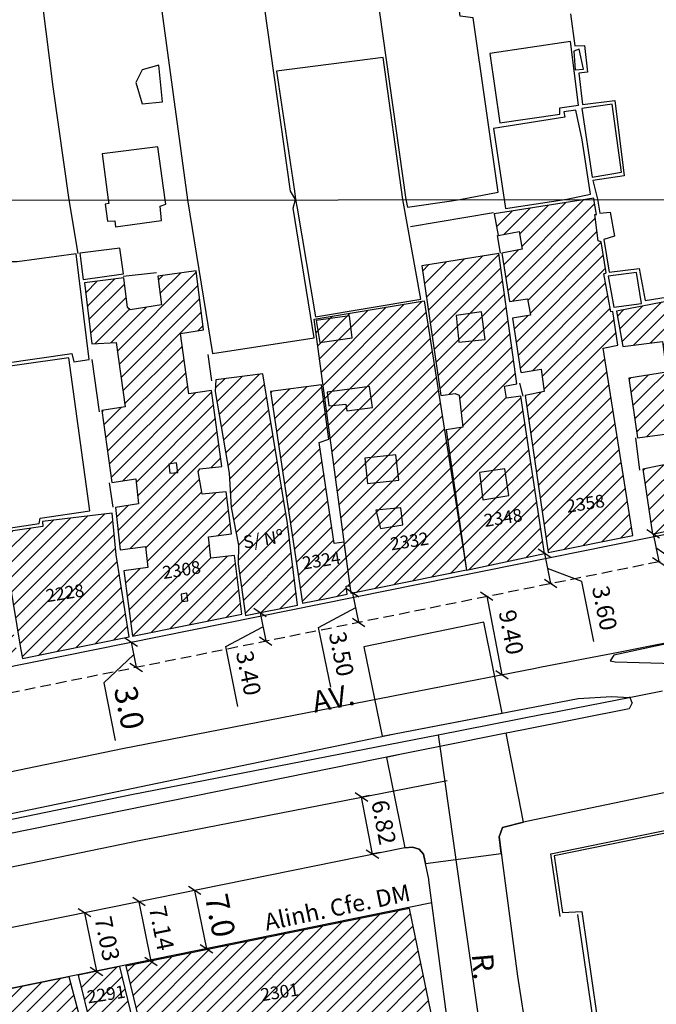
# Model space of a CAD drawing. Units: millimetres. Extents: x 183114 to 188414, y 1677027 to 1679829.
# Drawn here: x 184123 to 184198, y 1678624 to 1678740 of the extents above; entities that cross this region are included whole.
import ezdxf
from ezdxf.enums import TextEntityAlignment as Align
from ezdxf.lldxf.tags import DXFTag

# ---------------------------------------------------------------- set-up
doc = ezdxf.new("R2010")
doc.units = ezdxf.units.MM
doc.header["$LTSCALE"] = 5
doc.header["$MEASUREMENT"] = 0
doc.header["$PDMODE"] = 2
doc.header["$PDSIZE"] = 2
doc.linetypes.add('DASHED2', pattern=[0.375, 0.25, -0.125])
doc.layers.add('Linhas de Cota', color=7, linetype='Continuous', lineweight=5)
for name, color, linetype in [('T-ALINH-PROJ-C', 6, 'Continuous'), ('T-DIM', 1, 'Continuous'), ('T-MFIO-EXI', 7, 'DASHED2'), ('TOP-MEIO-FIO', 7, 'HIDDEN'), ('V-CANTEIRO', 210, 'Continuous'), ('V-EDIFICACAO', 50, 'Continuous'), ('V-LOTE', 1, 'Continuous'), ('V-NOME_DOS_LOGRADOUROS', 7, 'Continuous'), ('V-QUADRA', 1, 'Continuous'), ('V-TESTADA', 63, 'Continuous')]:
    doc.layers.add(name, color=color, linetype=linetype)
for name, color, linetype, plot in [('V-CRUZAMENTO', 1, 'Continuous', False), ('V-EIXO_DE_LOGRADOURO', 3, 'Continuous', False), ('X-LIMITE_1000', 7, 'Continuous', False)]:
    doc.layers.add(name, color=color, linetype=linetype, plot=plot)
doc.styles.get("Standard").update_dxf_attribs({"font": 'ARIAL.TTF'})
tags = doc.linetypes.add('HIDDEN', pattern=[0.375, 0.25, -0.125]).pattern_tags.tags
tags[6:7] = [DXFTag(74, 4), DXFTag(75, 0), DXFTag(340, '0'), DXFTag(46, 1.0), DXFTag(50, 0.0), DXFTag(44, 0.0), DXFTag(45, 0.0)]
tags[4:5] = [DXFTag(74, 4), DXFTag(75, 0), DXFTag(340, '0'), DXFTag(46, 1.0), DXFTag(50, 0.0), DXFTag(44, 0.0), DXFTag(45, 0.0)]
doc.dimstyles.get("Standard").update_dxf_attribs({"dimtxt": 2, "dimasz": 2, "dimexe": 0.18, "dimexo": 0.0625, "dimgap": 1, "dimtad": 1, "dimdec": 1, "dimzin": 0, "dimdsep": 46, "dimtxsty": 'Standard', "dimblk": 'OBLIQUE', "dimcen": 0, "dimadec": 0, "dimazin": 0, "dimtfac": 1, "dimtdec": 1, "dimtofl": 0, "dimtmove": 0, "dimatfit": 3, "dimfxl": 0, "dimtolj": 1, "dimtzin": 0, "dimarcsym": 0})

# ---------------------------------------------------------------- blocks, each defined once
blk = doc.blocks.new('_Oblique')
at = {"layer": 'Linhas de Cota', "color": 0, "linetype": 'Continuous', "lineweight": -2}
blk.add_line((-0.5, -0.5), (0.5, 0.5), dxfattribs=at)
blk = doc.blocks.new('*D264')
at = {"layer": 'Defpoints', "color": 0}
for p in [(184163.68, 1678648.02), (184164.68, 1678648.21), (184165.98, 1678641.51)]:
    blk.add_point(p, dxfattribs=at)
at = {"layer": 'T-DIM', "color": 0, "lineweight": -2}
for p, q in [((184164.62, 1678648.2), (184163.5, 1678647.98)), ((184164.98, 1678641.32), (184163.68, 1678648.02)), ((184165.92, 1678641.5), (184164.8, 1678641.29))]:
    blk.add_line(p, q, dxfattribs=at)
at = {"layer": 'T-DIM', "color": 0, "lineweight": -2, "xscale": 1.25, "yscale": 1.25, "zscale": 1.25}
for p, rotation in [((184163.68, 1678648.02), 101.0137303157556), ((184164.98, 1678641.32), 281.0137303157555)]:
    blk.add_blockref('_Oblique', p, dxfattribs=dict(at, rotation=rotation))
at = {"layer": 'T-DIM', "color": 0, "insert": (184166.31, 1678645.06), "char_height": 2, "attachment_point": 5, "rotation": 281.0137}
blk.add_mtext('\\A1;6.82', dxfattribs=at)
blk = doc.blocks.new('*D269')
at = {"layer": 'Defpoints', "color": 0}
for p in [(184131.08, 1678634.41), (184132.44, 1678627.51), (184132.48, 1678627.52)]:
    blk.add_point(p, dxfattribs=at)
at = {"layer": 'T-DIM', "color": 0, "lineweight": -2}
for p, q in [((184131.02, 1678634.39), (184130.87, 1678634.36)), ((184131.04, 1678634.4), (184132.44, 1678627.51)), ((184132.42, 1678627.5), (184132.26, 1678627.47))]:
    blk.add_line(p, q, dxfattribs=at)
at = {"layer": 'T-DIM', "color": 0, "lineweight": -2, "xscale": 1.25, "yscale": 1.25, "zscale": 1.25}
for p, rotation in [((184131.04, 1678634.4), 101.48311531329), ((184132.44, 1678627.51), 281.4831153132899)]:
    blk.add_blockref('_Oblique', p, dxfattribs=dict(at, rotation=rotation))
at = {"layer": 'T-DIM', "color": 0, "insert": (184133.72, 1678631.36), "char_height": 2, "attachment_point": 5, "rotation": 281.4831}
blk.add_mtext('\\A1;7.03', dxfattribs=at)
blk = doc.blocks.new('*D271')
at = {"layer": 'Defpoints', "color": 0}
for p in [(184178.04, 1678671.6), (184179.84, 1678662.37), (184180.24, 1678662.45)]:
    blk.add_point(p, dxfattribs=at)
at = {"layer": 'T-DIM', "color": 0, "lineweight": -2}
for p, q in [((184178.1, 1678671.61), (184178.62, 1678671.71)), ((184178.44, 1678671.68), (184180.24, 1678662.45)), ((184179.9, 1678662.38), (184180.42, 1678662.48))]:
    blk.add_line(p, q, dxfattribs=at)
at = {"layer": 'T-DIM', "color": 0, "lineweight": -2, "xscale": 1.25, "yscale": 1.25, "zscale": 1.25}
for p, rotation in [((184178.44, 1678671.68), 101.0067830307205), ((184180.24, 1678662.45), 281.0067830307205)]:
    blk.add_blockref('_Oblique', p, dxfattribs=dict(at, rotation=rotation))
at = {"layer": 'T-DIM', "color": 0, "insert": (184181.33, 1678667.45), "char_height": 2, "attachment_point": 5, "rotation": 281.0068}
blk.add_mtext('\\A1;9.40', dxfattribs=at)
blk = doc.blocks.new('*D272')
at = {"layer": 'Defpoints', "color": 0}
for p in [(184151.75, 1678669.76), (184152.39, 1678666.42), (184152.42, 1678666.42)]:
    blk.add_point(p, dxfattribs=at)
at = {"layer": 'T-DIM', "color": 0, "lineweight": -2}
for p, q in [((184151.69, 1678669.74), (184151.54, 1678669.71)), ((184151.72, 1678669.75), (184152.39, 1678666.42)), ((184147.69, 1678665.75), (184152.05, 1678668.08)), ((184152.36, 1678666.41), (184152.22, 1678666.38)), ((184149.11, 1678658.7), (184147.69, 1678665.75))]:
    blk.add_line(p, q, dxfattribs=at)
at = {"layer": 'T-DIM', "color": 0, "lineweight": -2, "xscale": 1.25, "yscale": 1.25, "zscale": 1.25}
for p, rotation in [((184151.72, 1678669.75), 101.4257299956177), ((184152.39, 1678666.42), 281.4257299956177)]:
    blk.add_blockref('_Oblique', p, dxfattribs=dict(at, rotation=rotation))
at = {"layer": 'T-DIM', "color": 0, "insert": (184150.38, 1678662.63), "char_height": 2, "attachment_point": 5, "rotation": 281.4257}
blk.add_mtext('\\A1;3.40', dxfattribs=at)
blk = doc.blocks.new('*D273')
at = {"layer": 'Defpoints', "color": 0}
for p in [(184162.65, 1678672.06), (184163, 1678672.13), (184163.69, 1678668.7)]:
    blk.add_point(p, dxfattribs=at)
at = {"layer": 'T-DIM', "color": 0, "lineweight": -2}
for p, q in [((184162.93, 1678672.12), (184162.48, 1678672.03)), ((184163.35, 1678668.63), (184162.65, 1678672.06)), ((184158.63, 1678668.01), (184163, 1678670.35)), ((184163.63, 1678668.69), (184163.17, 1678668.6)), ((184160.05, 1678660.97), (184158.63, 1678668.01))]:
    blk.add_line(p, q, dxfattribs=at)
at = {"layer": 'T-DIM', "color": 0, "lineweight": -2, "xscale": 1.25, "yscale": 1.25, "zscale": 1.25}
for p, rotation in [((184162.65, 1678672.06), 101.4257299952901), ((184163.35, 1678668.63), 281.4257299952901)]:
    blk.add_blockref('_Oblique', p, dxfattribs=dict(at, rotation=rotation))
at = {"layer": 'T-DIM', "color": 0, "insert": (184161.32, 1678664.89), "char_height": 2, "attachment_point": 5, "rotation": 281.4257}
blk.add_mtext('\\A1;3.50', dxfattribs=at)
blk = doc.blocks.new('*D274')
at = {"layer": 'Defpoints', "color": 0}
for p in [(184185.25, 1678676.73), (184185.96, 1678673.2), (184185.97, 1678673.2)]:
    blk.add_point(p, dxfattribs=at)
at = {"layer": 'T-DIM', "color": 0, "lineweight": -2}
for p, q in [((184185.25, 1678676.73), (184185.97, 1678673.2)), ((184185.31, 1678676.74), (184185.43, 1678676.77)), ((184189.64, 1678673.41), (184185.61, 1678674.97)), ((184186.02, 1678673.21), (184186.14, 1678673.24)), ((184191.07, 1678666.37), (184189.64, 1678673.41))]:
    blk.add_line(p, q, dxfattribs=at)
at = {"layer": 'T-DIM', "color": 0, "lineweight": -2, "xscale": 1.25, "yscale": 1.25, "zscale": 1.25}
for p, rotation in [((184185.25, 1678676.73), 101.4257299954347), ((184185.97, 1678673.2), 281.4257299954347)]:
    blk.add_blockref('_Oblique', p, dxfattribs=dict(at, rotation=rotation))
at = {"layer": 'T-DIM', "color": 0, "insert": (184192.34, 1678670.29), "char_height": 2, "attachment_point": 5, "rotation": 281.4257}
blk.add_mtext('\\A1;3.60', dxfattribs=at)
blk = doc.blocks.new('*D275')
at = {"layer": 'Defpoints', "color": 0}
for p in [(184197.98, 1678679.02), (184198.64, 1678675.76), (184198.71, 1678675.78)]:
    blk.add_point(p, dxfattribs=at)
at = {"layer": 'T-DIM', "color": 0, "lineweight": -2}
for p, q in [((184198.04, 1678679.03), (184198.22, 1678679.07)), ((184198.05, 1678679.03), (184198.71, 1678675.78)), ((184201.23, 1678675.38), (184198.38, 1678677.4)), ((184198.7, 1678675.78), (184198.88, 1678675.81)), ((184202.65, 1678668.35), (184201.23, 1678675.38))]:
    blk.add_line(p, q, dxfattribs=at)
at = {"layer": 'T-DIM', "color": 0, "lineweight": -2, "xscale": 1.25, "yscale": 1.25, "zscale": 1.25}
for p, rotation in [((184198.05, 1678679.03), 101.4257299952802), ((184198.71, 1678675.78), 281.4257299952802)]:
    blk.add_blockref('_Oblique', p, dxfattribs=dict(at, rotation=rotation))
at = {"layer": 'T-DIM', "color": 0, "insert": (184203.92, 1678672.27), "char_height": 2, "attachment_point": 5, "rotation": 281.4257}
blk.add_mtext('\\A1;3.32', dxfattribs=at)
blk = doc.blocks.new('*D288')
at = {"layer": 'Defpoints', "color": 0}
for p in [(184136.53, 1678666.27), (184137.12, 1678663.33), (184137.12, 1678663.33)]:
    blk.add_point(p, dxfattribs=at)
at = {"layer": 'T-DIM', "color": 0, "lineweight": -2}
for p, q in [((184136.53, 1678666.27), (184137.12, 1678663.33)), ((184136.59, 1678666.28), (184136.7, 1678666.31)), ((184136.82, 1678664.8), (184133.3, 1678661.47)), ((184137.18, 1678663.34), (184137.3, 1678663.37)), ((184133.3, 1678661.47), (184134.66, 1678654.7))]:
    blk.add_line(p, q, dxfattribs=at)
at = {"layer": 'T-DIM', "color": 0, "lineweight": -2, "xscale": 1.25, "yscale": 1.25, "zscale": 1.25}
for p, rotation in [((184136.53, 1678666.27), 101.4257299969377), ((184137.12, 1678663.33), 281.4257299969377)]:
    blk.add_blockref('_Oblique', p, dxfattribs=dict(at, rotation=rotation))
at = {"layer": 'T-DIM', "color": 0, "insert": (184136.31, 1678658.55), "char_height": 2.7, "attachment_point": 5, "rotation": 281.4257}
blk.add_mtext('\\A1;3.0', dxfattribs=at)
blk = doc.blocks.new('*D298')
at = {"layer": 'Defpoints', "color": 0}
for p in [(184137.45, 1678635.7), (184138.87, 1678628.7), (184138.87, 1678628.7)]:
    blk.add_point(p, dxfattribs=at)
at = {"layer": 'T-DIM', "color": 0, "lineweight": -2}
for p, q in [((184137.45, 1678635.7), (184138.87, 1678628.7)), ((184137.51, 1678635.71), (184137.62, 1678635.73)), ((184138.93, 1678628.71), (184139.05, 1678628.74))]:
    blk.add_line(p, q, dxfattribs=at)
at = {"layer": 'T-DIM', "color": 0, "lineweight": -2, "xscale": 1.25, "yscale": 1.25, "zscale": 1.25}
for p, rotation in [((184137.45, 1678635.7), 101.4831153127216), ((184138.87, 1678628.7), 281.4831153127216)]:
    blk.add_blockref('_Oblique', p, dxfattribs=dict(at, rotation=rotation))
at = {"layer": 'T-DIM', "color": 0, "insert": (184140.12, 1678632.6), "char_height": 2, "attachment_point": 5, "rotation": 281.4831}
blk.add_mtext('\\A1;7.14', dxfattribs=at)
blk = doc.blocks.new('*D299')
at = {"layer": 'Defpoints', "color": 0}
for p in [(184144.01, 1678637.03), (184145.41, 1678630.17), (184145.41, 1678630.17)]:
    blk.add_point(p, dxfattribs=at)
at = {"layer": 'T-DIM', "color": 0, "lineweight": -2}
for p, q in [((184144.01, 1678637.03), (184145.41, 1678630.17)), ((184144.07, 1678637.04), (184144.19, 1678637.07)), ((184145.47, 1678630.19), (184145.59, 1678630.21))]:
    blk.add_line(p, q, dxfattribs=at)
at = {"layer": 'T-DIM', "color": 0, "lineweight": -2, "xscale": 1.25, "yscale": 1.25, "zscale": 1.25}
for p, rotation in [((184144.01, 1678637.03), 101.5359432390387), ((184145.41, 1678630.17), 281.5359432390387)]:
    blk.add_blockref('_Oblique', p, dxfattribs=dict(at, rotation=rotation))
at = {"layer": 'T-DIM', "color": 0, "insert": (184147.04, 1678634.08), "char_height": 2.7, "attachment_point": 5, "rotation": 281.5359}
blk.add_mtext('\\A1;7.0', dxfattribs=at)

msp = doc.modelspace()

# ---------------------------------------------------------------- hatches: boundary and pattern name
at = {"layer": 'V-EDIFICACAO'}
h = msp.add_hatch(dxfattribs=at)
h.set_pattern_fill('ANSI31', color=256, scale=10, style=0)
h.paths.add_polyline_path([(184204.26, 1678707), (184204.41, 1678705.72), (184202.31, 1678705.39), (184202.02, 1678706.88), (184193.75, 1678705.28), (184194.49, 1678701.11), (184199.14, 1678701.7), (184199.23, 1678701.06), (184199.62, 1678698.09), (184195.19, 1678697.39), (184196.23, 1678690.34), (184200.02, 1678690.86), (184200.69, 1678687.43), (184196.85, 1678686.65), (184197.984, 1678679.018), (184212.005, 1678682.097), (184207.88, 1678707.71)])
h.paths.add_polyline_path([(184190.31, 1678718.44), (184179.33, 1678716.74), (184179.77, 1678714.19), (184182.28, 1678714.64), (184182.63, 1678712.57), (184180.24, 1678712.09), (184181.12, 1678706.4), (184183.26, 1678706.73), (184183.59, 1678704.81), (184181.49, 1678704.44), (184182.41, 1678698.24), (184182.5, 1678698.03), (184184.85, 1678698.43), (184185.22, 1678695.81), (184182.97, 1678695.34), (184185.702, 1678676.822), (184195.677, 1678678.838), (184192.15, 1678700.92), (184193.91, 1678701.27), (184193.32, 1678705.21), (184193.07, 1678705.19), (184192.26, 1678709.68), (184192.52, 1678709.78), (184191.93, 1678713.43), (184191.57, 1678713.56), (184191.19, 1678716.64), (184191.36, 1678716.66), (184191.07, 1678718.45), (184191.05, 1678718.58)])
h.paths.add_polyline_path([(184179.85, 1678712.07), (184170.81, 1678710.59), (184173.02, 1678695.32), (184174.72, 1678695.58), (184175.2, 1678695.39), (184175.61, 1678691.6), (184173.65, 1678691.3), (184176.053, 1678674.77), (184185.249, 1678676.73), (184182.47, 1678695.25), (184180.77, 1678695.03), (184180.55, 1678696.43), (184181.99, 1678696.69)])
h.paths.add_polyline_path([(184201.078, 1678693.324), (184206.268, 1678694.141), (184206.623, 1678691.886), (184201.433, 1678691.069)], flags=24)
h.paths.add_polyline_path([(184200.683, 1678696.171), (184205.878, 1678696.988), (184206.233, 1678694.733), (184201.038, 1678693.916)], flags=24)
h.paths.add_polyline_path([(184187.291, 1678683.31), (184192.486, 1678684.127), (184192.841, 1678681.872), (184187.646, 1678681.055)], flags=24)
h.paths.add_polyline_path([(184177.582, 1678681.637), (184182.776, 1678682.455), (184183.131, 1678680.2), (184177.937, 1678679.382)], flags=24)
h = msp.add_hatch(dxfattribs=at)
h.set_pattern_fill('ANSI31', color=256, scale=10, style=0)
h.paths.add_polyline_path([(184152.96, 1678695.8), (184156.71, 1678670.86), (184159.575, 1678671.423), (184162.006, 1678671.931), (184161.88, 1678672.86), (184162.33, 1678672.93), (184161.63, 1678678.06), (184160.45, 1678677.91), (184158.71, 1678689.79), (184159.82, 1678690.19), (184158.97, 1678696.57)])
h.paths.add_polyline_path([(184152.04, 1678697.9), (184146.5, 1678697.16), (184146.43, 1678695.8), (184148.09, 1678686.17), (184148.31, 1678682.15), (184149.2, 1678677.69), (184149.16, 1678675.51), (184150.004, 1678669.403), (184156.151, 1678670.645), (184154.95, 1678680.27)])
h.paths.add_polyline_path([(184139.68, 1678709.37), (184140.09, 1678706.02), (184136.43, 1678705.43), (184136.1, 1678705.69), (184135.66, 1678709.19), (184131.05, 1678708.6), (184131.9, 1678701.41), (184134.77, 1678701.59), (184135.81, 1678693.99), (184133.08, 1678693.55), (184134.26, 1678685.07), (184137.1, 1678685.51), (184137.39, 1678682.56), (184134.7, 1678682.15), (184135.25, 1678677.14), (184138.24, 1678677.54), (184138.5, 1678675.07), (184135.66, 1678674.7), (184136.707, 1678666.994), (184149.571, 1678669.589), (184148.72, 1678676.47), (184145.91, 1678676.18), (184145.66, 1678678.69), (184148.35, 1678679.02), (184147.72, 1678684), (184144.92, 1678683.7), (184144.44, 1678686.39), (184144.62, 1678686.69), (184147.24, 1678686.95), (184146.02, 1678695.91), (184143.33, 1678695.51), (184142.34, 1678702.62), (184145.07, 1678703.07), (184144.18, 1678710)])
h.paths.add_polyline_path([(184126.07, 1678680.49), (184126.14, 1678679.9), (184121.27, 1678679.2), (184123.49, 1678665.59), (184123.714, 1678664.373), (184127.727, 1678665.182), (184127.745, 1678665.186), (184136.286, 1678666.909), (184134.77, 1678676.58), (184134.29, 1678681.49)])
h.paths.add_polyline_path([(184117.81, 1678678.54), (184118.84, 1678672.71), (184118.84, 1678670.68), (184119.834, 1678663.59), (184123.188, 1678664.266), (184120.79, 1678679.05)])
h.paths.add_polyline_path([(184104.82, 1678685.99), (184105.16, 1678683.85), (184105.01, 1678682.08), (184105.64, 1678677.98), (184107, 1678678.02), (184107.63, 1678673.78), (184108.48, 1678673.71), (184108.88, 1678670.5), (184108.18, 1678670.42), (184108.14, 1678669.69), (184107.18, 1678669.54), (184107.18, 1678669.02), (184109.73, 1678669.43), (184110.28, 1678666.03), (184109.1, 1678665.85), (184109.676, 1678661.532), (184119.446, 1678663.511), (184118.43, 1678670.68), (184116.41, 1678670.39), (184115.3, 1678677.95), (184117.33, 1678678.28), (184116.37, 1678685.07), (184114.97, 1678684.81), (184114.6, 1678687.46)])
h.paths.add_polyline_path([(184094.16, 1678681.56), (184097.346, 1678658.987), (184109.176, 1678661.429), (184108.7, 1678665.37), (184107.11, 1678665.15), (184106.56, 1678668.21), (184106.74, 1678669.17), (184106.34, 1678670.5), (184104.53, 1678682.89)])
h.paths.add_polyline_path([(184156.158, 1678676.618), (184161.343, 1678677.434), (184161.698, 1678675.179), (184156.513, 1678674.363)], flags=24)
h.paths.add_polyline_path([(184149.195, 1678679.088), (184154.578, 1678679.935), (184154.935, 1678677.662), (184149.553, 1678676.815)], flags=24)
h.paths.add_polyline_path([(184139.684, 1678675.498), (184144.878, 1678676.316), (184145.233, 1678674.061), (184140.039, 1678673.243)], flags=24)
h.paths.add_polyline_path([(184125.937, 1678672.773), (184131.131, 1678673.591), (184131.486, 1678671.337), (184126.291, 1678670.519)], flags=24)
h.paths.add_polyline_path([(184119.164, 1678676.648), (184120.93, 1678676.926), (184122.449, 1678667.276), (184120.683, 1678666.998)], flags=24)
h.paths.add_polyline_path([(184108.892, 1678674.458), (184115.399, 1678675.482), (184115.757, 1678673.208), (184109.25, 1678672.184)], flags=24)
h.paths.add_polyline_path([(184097.578, 1678671.899), (184104.085, 1678672.923), (184104.443, 1678670.649), (184097.936, 1678669.624)], flags=24)
h = msp.add_hatch(dxfattribs=at)
h.set_pattern_fill('ANSI31', color=256, scale=10, style=0)
h.paths.add_polyline_path([(184176.053, 1678674.77), (184162.477, 1678672.026), (184158.118, 1678704.303), (184171.068, 1678706.468)])
h.paths.add_polyline_path([(184166.544, 1678678.875), (184171.72, 1678679.689), (184172.075, 1678677.434), (184166.899, 1678676.62)], flags=24)
h = msp.add_hatch(dxfattribs=at)
h.set_pattern_fill('ANSI31', color=256, scale=10, style=0)
h.paths.add_polyline_path([(184087.271, 1678618.209), (184087.513, 1678616.278), (184083.197, 1678615.387), (184086.09, 1678592.82), (184089.7, 1678593.04), (184091.4, 1678580.02), (184101.14, 1678580.98), (184098.66, 1678599.86), (184095.49, 1678599.53), (184094.72, 1678605.17), (184097.85, 1678605.73), (184096.259, 1678620.064)])
h.paths.add_polyline_path([(184096.69, 1678620.153), (184097.78, 1678611.85), (184099.03, 1678611.96), (184099.88, 1678605.51), (184101.65, 1678605.73), (184102.02, 1678602.41), (184100.6, 1678602.14), (184099.07, 1678602), (184099.59, 1678596.28), (184102.83, 1678596.36), (184103.42, 1678591.93), (184100.4, 1678591.53), (184101.69, 1678581.23), (184114.41, 1678582.3), (184112.98, 1678593.33), (184109.69, 1678592.89), (184109.36, 1678596.91), (184112.42, 1678597.57), (184111.61, 1678603.66), (184108.59, 1678603.18), (184108.11, 1678606.35), (184109.69, 1678606.57), (184108.84, 1678613.1), (184110.21, 1678613.4), (184108.975, 1678622.862)])
h.paths.add_polyline_path([(184109.579, 1678622.844), (184111.02, 1678611.11), (184112.05, 1678611.19), (184112.61, 1678607.61), (184111.61, 1678607.31), (184112.05, 1678604.25), (184123.56, 1678606.76), (184122.23, 1678612.66), (184129.39, 1678614.25), (184130.72, 1678608.31), (184133.93, 1678609.01), (184129.225, 1678626.865)])
h.paths.add_polyline_path([(184130.3, 1678627.073), (184131.82, 1678620.85), (184132.86, 1678620.74), (184136.32, 1678606.57), (184140.2, 1678607.5), (184135.206, 1678628.07)])
h.paths.add_polyline_path([(184135.904, 1678628.099), (184142.23, 1678602), (184174.79, 1678608.57), (184169.333, 1678634.89)])
h.paths.add_polyline_path([(184089.544, 1678618.022), (184094.449, 1678618.794), (184094.804, 1678616.54), (184089.898, 1678615.768)], flags=24)
h.paths.add_polyline_path([(184100.11, 1678619.889), (184105.015, 1678620.661), (184105.37, 1678618.407), (184100.465, 1678617.635)], flags=24)
h.paths.add_polyline_path([(184117.719, 1678622.562), (184122.91, 1678623.379), (184123.265, 1678621.125), (184118.073, 1678620.308)], flags=24)
h.paths.add_polyline_path([(184130.798, 1678625.514), (184135.703, 1678626.286), (184136.058, 1678624.032), (184131.153, 1678623.26)], flags=24)
h.paths.add_polyline_path([(184151.25, 1678625.769), (184156.155, 1678626.541), (184156.51, 1678624.286), (184151.605, 1678623.514)], flags=24)

# ---------------------------------------------------------------- linework, layer by layer
at = {"layer": 'T-ALINH-PROJ-C'}
for p, q in [((184116.054, 1678662.134), (184215.07, 1678682.145)), ((184171.974, 1678635.57), (184118.846, 1678624.777))]:
    msp.add_line(p, q, dxfattribs=at)
at = {"layer": 'T-MFIO-EXI'}
msp.add_line((184116.648, 1678659.193), (184212.692, 1678678.604), dxfattribs=at)
at = {"layer": 'TOP-MEIO-FIO'}
for p, q in [((184168.786, 1678642.065), (184117.453, 1678631.637)), ((184169.701, 1678642.145), (184168.786, 1678642.065)), ((184170.495, 1678641.899), (184169.694, 1678642.144)), ((184171, 1678641.29), (184170.495, 1678641.899)), ((184171.6, 1678638.35), (184171, 1678641.29)), ((184175.06, 1678612.35), (184171.62, 1678638.23))]:
    msp.add_line(p, q, dxfattribs=at)
for points in [[(184376.59, 1678622.23), (184375.34, 1678630.74), (184373.32, 1678648.16), (184369.99, 1678674.59), (184369.53, 1678677.6), (184368.88, 1678681.84), (184367.36, 1678682.26), (184365.46, 1678682.45), (184365.41, 1678682.46), (184360.39, 1678681.52), (184357.8, 1678681.03), (184347.51, 1678678.92), (184288.71, 1678666.9), (184219.9, 1678652.62), (184200.1, 1678648.68), (184184.08, 1678645.36), (184182.76, 1678645.09), (184180.3, 1678644.45), (184179.9, 1678643.35), (184180.34, 1678639.99), (184182.06, 1678626.94), (184183.2, 1678619.64)], [(184198.111, 1678665.929), (184221.161, 1678670.409)], [(184194.165, 1678665.158), (184198.105, 1678665.928)], [(184171.66, 1678660.779), (184184.196, 1678663.218), (184184.706, 1678663.318), (184194.17, 1678665.159)], [(184078.333, 1678641.942), (184135.509, 1678653.743), (184171.659, 1678660.779)], [(184080.403, 1678631.138), (184137.671, 1678642.957), (184173.761, 1678649.981)]]:
    msp.add_lwpolyline(points, dxfattribs=at)
at = {"layer": 'V-CANTEIRO'}
msp.add_lwpolyline([(184221.48, 1678670.59), (184198.34, 1678665.81), (184193.41, 1678664.74), (184193, 1678664.09), (184193.58, 1678663.95), (184200.6, 1678663.78), (184204.2, 1678663.94), (184214.13, 1678666.14), (184221.85, 1678667.71), (184260.88, 1678675.66), (184266.78, 1678677.08), (184277.45, 1678680.64), (184280.5, 1678681.81), (184281.44, 1678682.52), (184281.39, 1678682.96)], close=True, dxfattribs=at)
for points in [[(184099.86, 1678641.42), (184167.56, 1678655.49), (184189.23, 1678659.63), (184193.2, 1678659.87), (184195.22, 1678659.76)], [(184195.59, 1678659.13), (184195.55, 1678659.23), (184195.59, 1678659.13), (184195.24, 1678658.42), (184182.76, 1678655.96), (184180.55, 1678655.53), (184172.91, 1678653.98), (184168.4, 1678653.07), (184100.21, 1678639.27)], [(184195.55, 1678659.23), (184195.36, 1678659.75), (184195.22, 1678659.76)]]:
    msp.add_lwpolyline(points, dxfattribs=at)
at = {"layer": 'V-CRUZAMENTO', "linetype": 'Continuous'}
for points in [[(184178.093, 1678668.62), (184163.968, 1678665.743), (184166.118, 1678655.19), (184167.56, 1678655.49), (184180.272, 1678657.919)], [(184180.722, 1678655.563), (184180.55, 1678655.53), (184172.91, 1678653.98), (184168.4, 1678653.07), (184166.633, 1678652.712), (184168.786, 1678642.065), (184169.701, 1678642.145), (184170.495, 1678641.899), (184171, 1678641.29), (184171.222, 1678640.201), (184180.159, 1678641.372), (184179.9, 1678643.35), (184180.3, 1678644.45), (184182.76, 1678645.09)]]:
    msp.add_lwpolyline(points, close=True, dxfattribs=at)
at = {"layer": 'V-EDIFICACAO'}
for points in [[(184162.36, 1678765.01), (184168.92, 1678718.41), (184169.11, 1678717.52), (184174.3, 1678718.27), (184175.26, 1678718.41), (184176.3, 1678718.61), (184179.77, 1678719.29), (184176.86, 1678739.8), (184175.33, 1678740.02), (184174.49, 1678746.5), (184175.95, 1678746.8), (184172.81, 1678766.51), (184162.36, 1678765.01)], [(184155.92, 1678718.4), (184155.33, 1678719.4), (184149.17, 1678762.94), (184137.33, 1678761.41), (184143.17, 1678718.38), (184146.14, 1678700.26), (184158.09, 1678702.14), (184155.63, 1678717.4), (184155.92, 1678718.4)], [(184178.79, 1678735.61), (184179.99, 1678727.45), (184187.06, 1678728.47), (184187.06, 1678729.2), (184189.24, 1678729.53), (184188.3, 1678737.03), (184178.79, 1678735.61)], [(184189.32, 1678736.12), (184188.7, 1678735.9), (184188.88, 1678733.68), (184189.83, 1678733.75), (184189.32, 1678736.12)], [(184137.84, 1678733.68), (184137.07, 1678732.19), (184137.84, 1678729.67), (184140.24, 1678729.93), (184139.8, 1678734.23), (184137.84, 1678733.68)], [(184153.65, 1678733.53), (184155.77, 1678719.4), (184155.92, 1678718.4), (184156.09, 1678717.4), (184158.27, 1678704.58), (184170.66, 1678706.68), (184168.57, 1678718.41), (184166.22, 1678735.14)], [(184189.64, 1678729.13), (184190.88, 1678721.04), (184194.31, 1678721.62), (184193.22, 1678729.64), (184189.64, 1678729.13)], [(184187.88, 1678718.44), (184190.66, 1678719.03), (184189.69, 1678725.45), (184188.96, 1678728.95), (184187.52, 1678728.76), (184187.64, 1678728.1), (184179.24, 1678726.76), (184180.48, 1678718.43), (184180.66, 1678717.36), (184187.88, 1678718.44)], [(184133.1, 1678723.81), (184133.84, 1678718.36), (184133.91, 1678717.94), (184133.48, 1678717.86), (184133.74, 1678715.87), (184134.59, 1678715.9), (184134.7, 1678715.2), (184140.12, 1678715.94), (184139.94, 1678717.64), (184140.63, 1678717.87), (184140.55, 1678718.37), (184139.66, 1678724.61), (184133.1, 1678723.81)], [(184190.31, 1678718.44), (184179.33, 1678716.74), (184179.77, 1678714.19), (184182.28, 1678714.64), (184182.63, 1678712.57), (184180.24, 1678712.09), (184181.12, 1678706.4), (184183.26, 1678706.73), (184183.59, 1678704.81), (184181.49, 1678704.44), (184182.41, 1678698.24), (184182.5, 1678698.03), (184184.85, 1678698.43), (184185.22, 1678695.81), (184182.97, 1678695.34), (184185.702, 1678676.822), (184195.677, 1678678.838), (184192.15, 1678700.92), (184193.91, 1678701.27), (184193.32, 1678705.21), (184193.07, 1678705.19), (184192.26, 1678709.68), (184192.52, 1678709.78), (184191.93, 1678713.43), (184191.57, 1678713.56), (184191.19, 1678716.64), (184191.36, 1678716.66), (184191.07, 1678718.45), (184191.05, 1678718.58), (184190.31, 1678718.44)], [(184130.5, 1678712.1), (184130.86, 1678709), (184135.62, 1678709.67), (184135.18, 1678712.69), (184130.5, 1678712.1)], [(184123.08, 1678711.07), (184121.13, 1678711.07), (184113.45, 1678709.96), (184115.34, 1678697.16), (184117.44, 1678697.46), (184117.25, 1678698.53), (184129.54, 1678700.26), (184129.76, 1678699.3), (184131.6, 1678699.56), (184130.05, 1678712.03), (184123.08, 1678711.07)], [(184179.85, 1678712.07), (184170.81, 1678710.59), (184173.02, 1678695.32), (184174.72, 1678695.58), (184175.2, 1678695.39), (184175.61, 1678691.6), (184173.65, 1678691.3), (184176.053, 1678674.77), (184185.249, 1678676.73), (184182.47, 1678695.25), (184180.77, 1678695.03), (184180.55, 1678696.43), (184181.99, 1678696.69), (184179.85, 1678712.07)], [(184139.68, 1678709.37), (184140.09, 1678706.02), (184136.43, 1678705.43), (184136.1, 1678705.69), (184135.66, 1678709.19), (184131.05, 1678708.6), (184131.9, 1678701.41), (184134.77, 1678701.59), (184135.81, 1678693.99), (184133.08, 1678693.55), (184134.26, 1678685.07), (184137.1, 1678685.51), (184137.39, 1678682.56), (184134.7, 1678682.15), (184135.25, 1678677.14), (184138.24, 1678677.54), (184138.5, 1678675.07), (184135.66, 1678674.7), (184136.707, 1678666.994), (184149.571, 1678669.589), (184148.72, 1678676.47), (184145.91, 1678676.18), (184145.66, 1678678.69), (184148.35, 1678679.02), (184147.72, 1678684), (184144.92, 1678683.7), (184144.44, 1678686.39), (184144.62, 1678686.69), (184147.24, 1678686.95), (184146.02, 1678695.91), (184143.33, 1678695.51), (184142.34, 1678702.62), (184145.07, 1678703.07), (184144.18, 1678710), (184139.68, 1678709.37)], [(184192.76, 1678709.37), (184193.42, 1678705.72), (184196.67, 1678706.16), (184196.11, 1678709.82), (184192.76, 1678709.37)], [(184204.26, 1678707), (184204.41, 1678705.72), (184202.31, 1678705.39), (184202.02, 1678706.88), (184193.75, 1678705.28), (184194.49, 1678701.11), (184199.14, 1678701.7), (184199.23, 1678701.06), (184199.62, 1678698.09), (184195.19, 1678697.39), (184196.23, 1678690.34), (184200.02, 1678690.86), (184200.69, 1678687.43), (184196.85, 1678686.65), (184197.984, 1678679.018), (184212.005, 1678682.097), (184207.88, 1678707.71), (184204.26, 1678707)], [(184158.34, 1678704.17), (184158.79, 1678701.59), (184162.59, 1678702.11), (184162.25, 1678704.73), (184158.34, 1678704.17)], [(184174.83, 1678704.76), (184175.16, 1678701.63), (184178.26, 1678701.92), (184177.82, 1678705.17), (184174.83, 1678704.76)], [(184117.81, 1678698.16), (184120.24, 1678679.42), (184125.7, 1678680.27), (184125.81, 1678680.9), (184131.68, 1678681.75), (184129.2, 1678699.75), (184117.81, 1678698.16)], [(184152.04, 1678697.9), (184146.5, 1678697.16), (184146.43, 1678695.8), (184148.09, 1678686.17), (184148.31, 1678682.15), (184149.2, 1678677.69), (184149.16, 1678675.51), (184150.004, 1678669.403), (184156.151, 1678670.645), (184154.95, 1678680.27), (184152.04, 1678697.9)], [(184152.96, 1678695.8), (184156.71, 1678670.86), (184159.575, 1678671.423), (184159.575, 1678671.423), (184162.006, 1678671.931), (184161.88, 1678672.86), (184162.33, 1678672.93), (184161.63, 1678678.06), (184160.45, 1678677.91), (184158.71, 1678689.79), (184159.82, 1678690.19), (184158.97, 1678696.57), (184152.96, 1678695.8)], [(184159.64, 1678695.73), (184159.82, 1678694.1), (184161.85, 1678694.32), (184161.96, 1678693.51), (184164.98, 1678693.92), (184164.61, 1678696.39), (184159.64, 1678695.73)], [(184164.06, 1678687.94), (184164.39, 1678684.96), (184168.08, 1678685.36), (184167.71, 1678688.35), (184164.06, 1678687.94)], [(184140.97, 1678687.24), (184141.08, 1678686.17), (184142.04, 1678686.25), (184141.89, 1678687.39), (184140.97, 1678687.24)], [(184177.6, 1678686.25), (184178, 1678683.04), (184181.03, 1678683.55), (184180.59, 1678686.69), (184177.6, 1678686.25)], [(184165.39, 1678681.82), (184165.91, 1678679.68), (184168.56, 1678680.09), (184168.3, 1678682.12), (184165.39, 1678681.82)], [(184126.07, 1678680.49), (184126.14, 1678679.9), (184121.27, 1678679.2), (184123.49, 1678665.59), (184123.714, 1678664.373), (184127.727, 1678665.182), (184127.745, 1678665.186), (184136.286, 1678666.909), (184134.77, 1678676.58), (184134.29, 1678681.49), (184126.07, 1678680.49)], [(184142.41, 1678671.94), (184142.52, 1678671.05), (184143.22, 1678671.16), (184143.11, 1678672.05), (184142.41, 1678671.94)], [(184135.904, 1678628.099), (184142.23, 1678602), (184174.79, 1678608.57), (184169.333, 1678634.89), (184135.904, 1678628.099)], [(184130.3, 1678627.073), (184131.82, 1678620.85), (184132.86, 1678620.74), (184136.32, 1678606.57), (184140.2, 1678607.5), (184135.206, 1678628.07), (184130.3, 1678627.073)], [(184109.579, 1678622.844), (184111.02, 1678611.11), (184112.05, 1678611.19), (184112.61, 1678607.61), (184111.61, 1678607.31), (184112.05, 1678604.25), (184123.56, 1678606.76), (184122.23, 1678612.66), (184129.39, 1678614.25), (184130.72, 1678608.31), (184133.93, 1678609.01), (184129.225, 1678626.865), (184109.579, 1678622.844)]]:
    msp.add_lwpolyline(points, close=True, dxfattribs=at)
for points in [[(184188.33, 1678740.27), (184188.81, 1678736.52), (184189.97, 1678736.56), (184190.3, 1678733.42), (184189.28, 1678733.28), (184189.72, 1678729.6), (184193.54, 1678730.07), (184194.64, 1678721.22), (184190.96, 1678720.67), (184191.49, 1678718.44), (184191.76, 1678716.79), (184192.98, 1678716.94), (184193.5, 1678714.1), (184192.24, 1678713.69), (184192.87, 1678709.85), (184196.41, 1678710.3), (184197.11, 1678706.53), (184202.31, 1678707.35)], [(184176.053, 1678674.77), (184162.477, 1678672.026), (184158.118, 1678704.303), (184171.068, 1678706.468), (184176.053, 1678674.77)], [(184303.71, 1678665), (184186.38, 1678641.1), (184186.38, 1678641.1), (184187.37, 1678634.42), (184189.66, 1678634.57), (184191.43, 1678622.32)]]:
    msp.add_lwpolyline(points, dxfattribs=at)
at = {"layer": 'V-EIXO_DE_LOGRADOURO'}
for points in [[(184195.22, 1678659.76), (184199.16, 1678660.53)], [(184172.71, 1678655.38), (184185.25, 1678657.82), (184185.76, 1678657.92), (184195.22, 1678659.76)], [(184099.96, 1678640.79), (184136.59, 1678648.35), (184172.71, 1678655.38)], [(184172.71, 1678655.38), (184172.91, 1678653.98)], [(184172.91, 1678653.98), (184175.05, 1678639)], [(184175.05, 1678639), (184184.36, 1678573.93), (184193.52, 1678504.51), (184198.37, 1678469.26), (184203.35, 1678434.28), (184203.4, 1678433.97)]]:
    msp.add_lwpolyline(points, dxfattribs=at)
at = {"layer": 'V-LOTE'}
for points in [[(184130.27, 1678712.05), (184129.24, 1678718.36), (184127.36, 1678731.68), (184123.6, 1678761.22)], [(184169.44, 1678715.25), (184179.23, 1678716.87)], [(184180.05, 1678712.09), (184179.71, 1678714.16)], [(184135.61, 1678709.37), (184139.53, 1678709.81)], [(184132.81, 1678693.42), (184131.93, 1678699.58)], [(184146.06, 1678697.07), (184145.62, 1678700.16)], [(184182.73, 1678695.26), (184182.35, 1678696.79)], [(184196.48, 1678686.54), (184196, 1678690.33)], [(184134.41, 1678682.16), (184133.97, 1678685.03)]]:
    msp.add_lwpolyline(points, dxfattribs=at)
at = {"layer": 'V-QUADRA'}
msp.add_line((184171.62, 1678638.23), (184171.6, 1678638.35), dxfattribs=at)
at = {"layer": 'V-TESTADA'}
for points in [[(184187.11, 1678633.97), (184186, 1678641.34), (184302.86, 1678665.3), (184303.86, 1678665.5)], [(184190.97, 1678621.85), (184189.19, 1678634.22)]]:
    msp.add_lwpolyline(points, dxfattribs=at)
at = {"layer": 'X-LIMITE_1000', "linetype": 'Continuous'}
msp.add_line((185527.882, 1678720.278), (183115.856, 1678716.854), dxfattribs=at)

# ---------------------------------------------------------------- texts
at = {"char_height": 1.5, "attachment_point": 1, "rotation": 8.94538}
for s, insert, width in [('2358', (184187.72, 1678682.998), 4.61051), ('2348', (184178.011, 1678681.325), 4.61051), ('S/ Nº', (184149.624, 1678678.776), 5.11604), ('2332', (184166.973, 1678678.563), 4.61051), ('2324', (184156.587, 1678676.305), 4.61051), ('2308', (184140.113, 1678675.186), 4.61051), ('2228', (184126.365, 1678672.461), 4.61051), ('2291', (184131.227, 1678625.202), 4.61051), ('2301', (184151.679, 1678625.457), 4.61051)]:
    msp.add_mtext(s, dxfattribs=dict(at, insert=insert, width=width))
at = {"layer": 'T-ALINH-PROJ-C', "insert": (184152.069, 1678634.243), "char_height": 2, "width": 18.43198, "attachment_point": 1, "rotation": 11.77322}
msp.add_mtext('Alinh. Cfe. DM', dxfattribs=at)
at = {"layer": 'V-NOME_DOS_LOGRADOUROS'}
for s, rotation, p in [('AV.', 11.6029, (184160.418, 1678659.367)), ('R.', 274.87139, (184177.737, 1678628.05))]:
    msp.add_text(s, height=2.5, rotation=rotation, dxfattribs=at).set_placement(p, align=Align.MIDDLE)

# ---------------------------------------------------------------- dimensions: what is measured, and where the dimension line sits
at = {"layer": 'T-DIM'}
for base, p1, p2, angle, override, picture, middle in [((184198.705, 1678675.777), (184197.984, 1678679.018), (184198.641, 1678675.764), 281.42573, {"dimasz": 1.25, "dimdec": 2, "dimtdec": 2, "dimtmove": 1, "dimldrblk": 'Oblique'}, '*D275', (184201.429, 1678674.401)), ((184185.968, 1678673.203), (184185.249, 1678676.73), (184185.962, 1678673.202), 281.42573, {"dimasz": 1.25, "dimdec": 2, "dimtdec": 2, "dimtmove": 1, "dimldrblk": 'Oblique'}, '*D274', (184189.843, 1678672.431)), ((184137.121, 1678663.331), (184136.526, 1678666.271), (184137.121, 1678663.331), 281.42573, {"dimtxt": 2.7, "dimasz": 1.25, "dimtdec": 2, "dimtmove": 1, "dimldrblk": 'Oblique'}, '*D288', (184133.494, 1678660.485)), ((184163.677, 1678648.019), (184165.983, 1678641.515), (184164.679, 1678648.214), 101.01373, {"dimasz": 1.25, "dimdec": 2, "dimtdec": 2, "dimtmove": 1, "dimldrblk": 'Oblique'}, '*D264', (184164.329, 1678644.669)), ((184138.869, 1678628.702), (184137.448, 1678635.699), (184138.869, 1678628.702), 281.48312, {"dimasz": 1.25, "dimdec": 2, "dimtdec": 2, "dimtmove": 1, "dimldrblk": 'Oblique'}, '*D298', (184138.159, 1678632.2)), ((184132.441, 1678627.508), (184131.083, 1678634.406), (184132.483, 1678627.517), 281.48312, {"dimasz": 1.25, "dimdec": 2, "dimtdec": 2, "dimtmove": 1, "dimldrblk": 'Oblique'}, '*D269', (184131.741, 1678630.953))]:
    dim = msp.add_linear_dim(base=base, p1=p1, p2=p2, angle=angle, dimstyle='Standard', override=override, dxfattribs=at)
    dim.commit()
    dim.dimension.update_dxf_attribs({"geometry": picture, "text_midpoint": middle, "dimtype": 161})
for p1, p2, distance, override, picture, middle in [((184163.689, 1678668.7), (184162.996, 1678672.131), 0.35, {"dimasz": 1.25, "dimdec": 2, "dimtdec": 2, "dimtmove": 1, "dimldrblk": 'Oblique'}, '*D273', (184160.81, 1678667.431)), ((184178.043, 1678671.601), (184179.839, 1678662.371), 0.409, {"dimasz": 1.25, "dimdec": 2, "dimtdec": 2, "dimtmove": 1, "dimldrblk": 'Oblique'}, '*D271', (184181.326, 1678667.45)), ((184151.75, 1678669.756), (184152.424, 1678666.423), -0.033, {"dimasz": 1.25, "dimdec": 2, "dimtdec": 2, "dimtmove": 1, "dimldrblk": 'Oblique'}, '*D272', (184149.865, 1678665.168)), ((184144.01, 1678637.032), (184145.41, 1678630.173), 0, {"dimtxt": 2.7, "dimasz": 1.25, "dimtdec": 2, "dimtmove": 1, "dimldrblk": 'Oblique'}, '*D299', (184147.041, 1678634.078))]:
    dim = msp.add_aligned_dim(p1=p1, p2=p2, distance=distance, dimstyle='Standard', override=override, dxfattribs=at)
    dim.commit()
    dim.dimension.update_dxf_attribs({"geometry": picture, "text_midpoint": middle})

doc.saveas('drawing.dxf')
